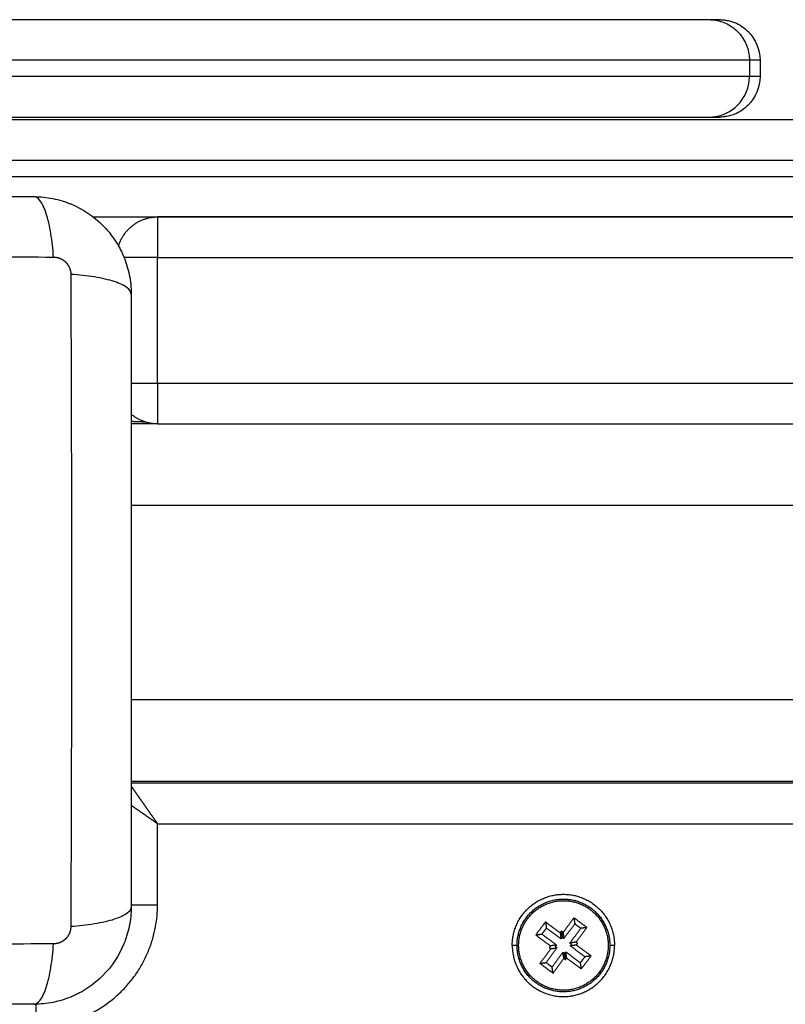
# Model space of a CAD drawing. Units: millimetres. Extents: x 2.5 to 15.7, y 2.2 to 13.
# Drawn here: x 6.3 to 6.3, y 6 to 6.1 of the extents above; entities that cross this region are included whole.
import ezdxf

# ---------------------------------------------------------------- set-up
doc = ezdxf.new("R2010")
doc.units = ezdxf.units.MM
doc.header["$MEASUREMENT"] = 0
doc.layers.get('0').update_dxf_attribs({"lineweight": 18})

# ---------------------------------------------------------------- blocks, each defined once
blk = doc.blocks.new('KATOPSH_S048')
at = {"color": 0, "lineweight": -3}
for points, weights, degree in [([(7.20281, -6.13412), (7.18781, -6.13412), (7.18781, -6.14912)], [1, 0.707106781187, 1], 2), ([(7.20281, -6.13687), (7.20281, -6.13562), (7.20281, -6.13412)], [0.862356732095, 0.889459093683, 1], 2), ([(7.13338, -6.14082), (7.13322, -6.1407), (7.13322, -6.1407)], [1, 0.707106781187, 1], 2), ([(7.14223, -6.14741), (7.14239, -6.14753), (7.14239, -6.14753)], [1, 0.707106781187, 1], 2), ([(7.19106, -6.14912), (7.18965, -6.14912), (7.18781, -6.14912)], [0.854848632727, 0.867325965473, 1], 2), ([(7.18787, -6.15916), (7.18785, -6.15915), (7.18783, -6.15913), (7.18781, -6.15912)], [0.995081181035, 0.996706783481, 0.998346389803, 1], 3), ([(7.18781, -6.15912), (7.18782, -6.15914), (7.18783, -6.15916), (7.18785, -6.15918)], [1, 0.998346402366, 0.996706808393, 0.995081218083], 3), ([(7.18785, -6.15918), (7.18829, -6.1598), (7.18872, -6.16043), (7.18914, -6.16103)], [0.995081218083, 0.946829559238, 0.910915876372, 0.887340169486], 3), ([(7.18972, -6.16046), (7.18912, -6.16004), (7.18849, -6.1596), (7.18787, -6.15916)], [0.887340168782, 0.910915869624, 0.946829540375, 0.995081181035], 3), ([(7.18915, -6.16103), (7.18957, -6.16164), (7.18995, -6.16218), (7.19028, -6.16265)], [0.887325194645, 0.86481065861, 0.853553390593, 0.853553390593], 3), ([(7.19106, -6.16139), (7.19065, -6.16111), (7.1902, -6.1608), (7.18972, -6.16046)], [0.854847974097, 0.858393013024, 0.869218753206, 0.887325194645], 3), ([(7.19028, -6.16265), (7.19044, -6.16289), (7.19059, -6.16309), (7.19072, -6.16328)], [0.853553390593, 0.853553390593, 0.856313371578, 0.861833333547], 3), ([(7.19072, -6.16328), (7.19084, -6.16346), (7.19095, -6.16361), (7.19104, -6.16374)], [0.861833333547, 0.867460613658, 0.875956236125, 0.887320200949], 3), ([(7.18781, -6.21337), (7.18781, -6.20837), (7.18781, -6.20837)], [1, 0.707106781187, 1], 2), ([(7.18781, -6.20837), (7.18965, -6.20837), (7.19106, -6.20957)], [1, 0.86733192692, 0.854849754258], 2), ([(7.18781, -6.21337), (7.18965, -6.21337), (7.19106, -6.21337)], [1, 0.867334645863, 0.854850265936], 2), ([(7.18781, -6.22887), (7.19044, -6.22887), (7.19193, -6.22887)], [1, 0.820747892081, 0.860902148868], 2), ([(7.18781, -6.23387), (7.18781, -6.23387), (7.18781, -6.22887)], [1, 0.707106781187, 1], 2), ([(7.19261, -6.23027), (7.19156, -6.23387), (7.18781, -6.23387)], [0.909612377957, 0.762946279249, 1], 2), ([(7.11358, -6.25118), (7.11358, -6.25118), (7.11489, -6.25118)], [0.980852029165, 0.988770906055, 1], 2), ([(7.11358, -6.25318), (7.11358, -6.25318), (7.11489, -6.25318)], [0.980854417068, 0.988772599044, 1], 2)]:
    blk.add_rational_spline(points, weights, degree=degree, dxfattribs=at)
for points, knots in [([(7.19106, -6.14887), (7.19106, -6.14806), (7.19114, -6.14726), (7.19137, -6.14612), (7.19146, -6.14574), (7.19163, -6.1452), (7.19169, -6.14502), (7.19178, -6.14475), (7.19183, -6.14462), (7.19189, -6.14447), (7.19192, -6.1444), (7.19194, -6.14436), (7.19194, -6.14434), (7.19256, -6.14283), (7.19347, -6.14149), (7.19512, -6.13983), (7.19573, -6.13933), (7.19672, -6.13867), (7.19706, -6.13846), (7.19759, -6.13818), (7.19786, -6.13805), (7.19818, -6.1379), (7.19834, -6.13783), (7.19841, -6.1378), (7.19846, -6.13779), (7.19848, -6.13777), (7.19919, -6.13748), (7.19992, -6.13726), (7.20145, -6.13695), (7.20224, -6.13687), (7.20306, -6.13687)], [-18.903298, -18.903298, -18.903298, -18.903298, -16.540386, -16.540386, -15.35893, -15.35893, -14.768202, -14.768202, -14.472838, -14.325156, -14.251315, -14.251315, -14.177474, -14.177474, -9.451649, -9.451649, -7.088737, -7.088737, -5.907281, -5.907281, -5.316553, -5.021189, -4.873507, -4.799666, -4.799666, -4.725825, -4.725825, -2.362912, -2.362912, 0, 0, 0, 0]), ([(7.20306, -6.13687), (7.2028, -6.13687), (7.20253, -6.13703), (7.20214, -6.13755), (7.20201, -6.13776), (7.20176, -6.13829), (7.20164, -6.1386), (7.20141, -6.13929), (7.2013, -6.13967), (7.20111, -6.1405), (7.20103, -6.14095), (7.2008, -6.14233), (7.20069, -6.14333), (7.20063, -6.14431)], [0, 0, 0, 0, 3.288716, 3.288716, 4.933073, 4.933073, 6.577431, 6.577431, 8.221789, 8.221789, 9.866147, 9.866147, 13.154862, 13.154862, 13.154862, 13.154862]), ([(7.20306, -6.13687), (7.20618, -6.13687), (7.21085, -6.13687), (7.21551, -6.13687), (7.21745, -6.13687), (7.21784, -6.13687), (7.21863, -6.13687), (7.21981, -6.13687), (7.22099, -6.13687), (7.22494, -6.13687), (7.22809, -6.13687), (7.23287, -6.13687), (7.23525, -6.13687), (7.23763, -6.13687), (7.23922, -6.13687), (7.24001, -6.13687), (7.24713, -6.13687), (7.25426, -6.13687), (7.2615, -6.13687), (7.2624, -6.13687), (7.26259, -6.13687), (7.26269, -6.13687), (7.26298, -6.13687), (7.26356, -6.13687), (7.2657, -6.13687), (7.27076, -6.13687), (7.27543, -6.13687), (7.27856, -6.13687)], [0, 0, 0, 0, 9.545659, 14.318488, 14.318488, 15.511695, 15.511695, 16.704903, 19.091317, 19.091317, 28.636976, 28.636976, 33.409805, 35.79622, 35.79622, 38.182634, 38.182634, 57.273951, 59.660366, 59.958668, 59.958668, 60.25697, 60.25697, 60.853573, 62.046781, 66.81961, 76.365269, 76.365269, 76.365269, 76.365269]), ([(7.20063, -6.14431), (7.20554, -6.14429), (7.21878, -6.14424), (7.24081, -6.14421), (7.26283, -6.14424), (7.27607, -6.14429), (7.28099, -6.14431)], [0, 0, 0, 0, 15.335891, 40.710981, 66.086071, 81.421962, 81.421962, 81.421962, 81.421962]), ([(7.19106, -6.14887), (7.19106, -6.14861), (7.19121, -6.14834), (7.19173, -6.14795), (7.19195, -6.14782), (7.19248, -6.14757), (7.19279, -6.14745), (7.19348, -6.14722), (7.19386, -6.14712), (7.19469, -6.14692), (7.19513, -6.14684), (7.19652, -6.14661), (7.19751, -6.1465), (7.1985, -6.14644)], [-13.155071, -13.155071, -13.155071, -13.155071, -9.866303, -9.866303, -8.221919, -8.221919, -6.577535, -6.577535, -4.933151, -4.933151, -3.288768, -3.288768, 0, 0, 0, 0]), ([(7.1985, -6.2268), (7.19848, -6.22188), (7.19843, -6.20864), (7.1984, -6.18662), (7.19843, -6.16459), (7.19848, -6.15136), (7.1985, -6.14644)], [0, 0, 0, 0, 15.335891, 40.710981, 66.086071, 81.421962, 81.421962, 81.421962, 81.421962]), ([(7.19106, -6.22437), (7.19106, -6.22125), (7.19106, -6.21658), (7.19106, -6.21191), (7.19106, -6.20997), (7.19106, -6.20959), (7.19106, -6.2088), (7.19106, -6.20761), (7.19106, -6.20643), (7.19106, -6.20248), (7.19106, -6.19933), (7.19106, -6.19456), (7.19106, -6.19217), (7.19106, -6.18979), (7.19106, -6.1882), (7.19106, -6.18741), (7.19106, -6.18029), (7.19106, -6.17316), (7.19106, -6.16592), (7.19106, -6.16503), (7.19106, -6.16483), (7.19106, -6.16473), (7.19106, -6.16444), (7.19106, -6.16386), (7.19106, -6.16172), (7.19106, -6.15667), (7.19106, -6.15199), (7.19106, -6.14887)], [0, 0, 0, 0, 9.545659, 14.318488, 14.318488, 15.511695, 15.511695, 16.704903, 19.091317, 19.091317, 28.636976, 28.636976, 33.409805, 35.79622, 35.79622, 38.182634, 38.182634, 57.273951, 59.660366, 59.958668, 59.958668, 60.25697, 60.25697, 60.853573, 62.046781, 66.81961, 76.365269, 76.365269, 76.365269, 76.365269]), ([(7.20306, -6.23637), (7.20225, -6.23637), (7.20145, -6.23629), (7.20031, -6.23606), (7.19993, -6.23596), (7.19939, -6.23579), (7.1992, -6.23574), (7.19894, -6.23564), (7.19881, -6.23559), (7.19865, -6.23553), (7.19859, -6.23551), (7.19854, -6.23549), (7.19852, -6.23548), (7.19702, -6.23486), (7.19568, -6.23396), (7.19402, -6.2323), (7.19352, -6.23169), (7.19286, -6.2307), (7.19265, -6.23036), (7.19237, -6.22983), (7.19224, -6.22956), (7.19209, -6.22925), (7.19202, -6.22908), (7.19199, -6.22902), (7.19197, -6.22897), (7.19196, -6.22894), (7.19167, -6.22823), (7.19145, -6.2275), (7.19114, -6.22597), (7.19106, -6.22518), (7.19106, -6.22437)], [-18.903298, -18.903298, -18.903298, -18.903298, -16.540386, -16.540386, -15.35893, -15.35893, -14.768202, -14.768202, -14.472838, -14.325156, -14.251315, -14.251315, -14.177474, -14.177474, -9.451649, -9.451649, -7.088737, -7.088737, -5.907281, -5.907281, -5.316553, -5.021189, -4.873507, -4.799666, -4.799666, -4.725825, -4.725825, -2.362912, -2.362912, 0, 0, 0, 0]), ([(7.19106, -6.22437), (7.19106, -6.22462), (7.19121, -6.22489), (7.19173, -6.22529), (7.19195, -6.22542), (7.19248, -6.22567), (7.19279, -6.22579), (7.19348, -6.22601), (7.19386, -6.22612), (7.19469, -6.22631), (7.19513, -6.2264), (7.19652, -6.22663), (7.19751, -6.22673), (7.1985, -6.2268)], [0, 0, 0, 0, 3.288716, 3.288716, 4.933073, 4.933073, 6.577431, 6.577431, 8.221789, 8.221789, 9.866147, 9.866147, 13.154862, 13.154862, 13.154862, 13.154862]), ([(7.20063, -6.22893), (7.20069, -6.22991), (7.2008, -6.23091), (7.20103, -6.23229), (7.20111, -6.23273), (7.2013, -6.23356), (7.20141, -6.23395), (7.20164, -6.23464), (7.20176, -6.23495), (7.20201, -6.23547), (7.20214, -6.23569), (7.20253, -6.23621), (7.2028, -6.23637), (7.20306, -6.23637)], [0, 0, 0, 0, 3.288716, 3.288716, 4.933073, 4.933073, 6.577431, 6.577431, 8.221789, 8.221789, 9.866147, 9.866147, 13.154862, 13.154862, 13.154862, 13.154862]), ([(7.28099, -6.22893), (7.27607, -6.22895), (7.26283, -6.22899), (7.24081, -6.22902), (7.21878, -6.22899), (7.20554, -6.22895), (7.20063, -6.22893)], [0, 0, 0, 0, 15.335891, 40.710981, 66.086071, 81.421962, 81.421962, 81.421962, 81.421962]), ([(7.19573, -6.23387), (7.19412, -6.23387), (7.18923, -6.23387), (7.18096, -6.23387), (7.17083, -6.23387), (7.15706, -6.23387), (7.13942, -6.23387), (7.11031, -6.23387), (7.07271, -6.23387), (7.04187, -6.23387), (7.02642, -6.23387)], [1832.889568, 1832.889568, 1832.889568, 1832.889568, 1838.600462, 1850.093952, 1861.587443, 1873.080934, 1896.170063, 1919.259193, 1965.811714, 2012.220287, 2012.220287, 2012.220287, 2012.220287]), ([(7.27856, -6.23637), (7.27544, -6.23637), (7.27076, -6.23637), (7.2661, -6.23637), (7.26416, -6.23637), (7.26377, -6.23637), (7.26298, -6.23637), (7.2618, -6.23637), (7.26062, -6.23637), (7.25667, -6.23637), (7.25352, -6.23637), (7.24874, -6.23637), (7.24636, -6.23637), (7.24398, -6.23637), (7.24239, -6.23637), (7.2416, -6.23637), (7.23448, -6.23637), (7.22735, -6.23637), (7.22011, -6.23637), (7.21922, -6.23637), (7.21902, -6.23637), (7.21892, -6.23637), (7.21863, -6.23637), (7.21805, -6.23637), (7.21591, -6.23637), (7.21086, -6.23637), (7.20618, -6.23637), (7.20306, -6.23637)], [0, 0, 0, 0, 9.545659, 14.318488, 14.318488, 15.511695, 15.511695, 16.704903, 19.091317, 19.091317, 28.636976, 28.636976, 33.409805, 35.79622, 35.79622, 38.182634, 38.182634, 57.273951, 59.660366, 59.958668, 59.958668, 60.25697, 60.25697, 60.853573, 62.046781, 66.81961, 76.365269, 76.365269, 76.365269, 76.365269]), ([(7.36315, -6.23887), (7.36314, -6.23887), (7.36123, -6.23887), (7.35402, -6.23887), (7.34536, -6.23887), (7.33747, -6.23887), (7.32818, -6.23887), (7.31461, -6.23887), (7.29525, -6.23887), (7.26835, -6.23887), (7.23771, -6.23887), (7.21197, -6.23887), (7.19348, -6.23887), (7.1834, -6.23887), (7.17312, -6.23887), (7.15916, -6.23887), (7.14126, -6.23887), (7.11174, -6.23887), (7.07361, -6.23887), (7.04234, -6.23887), (7.02669, -6.23887)], [1478.043038, 1478.043038, 1478.043038, 1478.043038, 1523.820489, 1569.77106, 1592.6137, 1615.456339, 1638.298979, 1661.141619, 1702.632957, 1744.124295, 1785.615633, 1827.106971, 1838.600462, 1850.093952, 1861.587443, 1873.080934, 1896.170063, 1919.259193, 1965.811714, 2012.220287, 2012.220287, 2012.220287, 2012.220287]), ([(7.36315, -6.24087), (7.36315, -6.24087), (7.36124, -6.24087), (7.35402, -6.24087), (7.34536, -6.24087), (7.33747, -6.24087), (7.32818, -6.24087), (7.3146, -6.24087), (7.29521, -6.24087), (7.26826, -6.24087), (7.23756, -6.24087), (7.21175, -6.24087), (7.1932, -6.24087), (7.18305, -6.24087), (7.17271, -6.24087), (7.1587, -6.24087), (7.14077, -6.24087), (7.11131, -6.24087), (7.07334, -6.24087), (7.04225, -6.24087), (7.02669, -6.24087)], [1477.872194, 1477.872194, 1477.872194, 1477.872194, 1523.820507, 1569.771088, 1592.61373, 1615.456371, 1638.299012, 1661.141653, 1702.698186, 1744.254718, 1785.81125, 1827.367783, 1838.92706, 1850.486338, 1862.045615, 1873.604893, 1896.69499, 1919.785088, 1966.074687, 2012.220338, 2012.220338, 2012.220338, 2012.220338]), ([(7.35815, -6.24587), (7.35815, -6.24587), (7.35721, -6.24587), (7.35531, -6.24587), (7.35341, -6.24587), (7.35056, -6.24587), (7.34675, -6.24587), (7.34486, -6.24587), (7.34273, -6.24587), (7.34037, -6.24587), (7.33801, -6.24587), (7.33542, -6.24587), (7.33259, -6.24587), (7.32977, -6.24587), (7.32671, -6.24587), (7.32344, -6.24587), (7.32016, -6.24587), (7.31665, -6.24587), (7.31293, -6.24587), (7.30616, -6.24587), (7.29866, -6.24587), (7.29048, -6.24587), (7.28231, -6.24587), (7.27345, -6.24587), (7.26398, -6.24587), (7.25452, -6.24587), (7.24443, -6.24587), (7.2338, -6.24587), (7.22318, -6.24587), (7.21201, -6.24587), (7.20039, -6.24587), (7.19716, -6.24587), (7.19389, -6.24587), (7.19059, -6.24587), (7.18729, -6.24587), (7.18395, -6.24587), (7.18059, -6.24587), (7.17722, -6.24587), (7.17382, -6.24587), (7.1704, -6.24587), (7.16697, -6.24587), (7.16351, -6.24587), (7.16003, -6.24587), (7.15307, -6.24587), (7.146, -6.24587), (7.13884, -6.24587), (7.13168, -6.24587), (7.12443, -6.24587), (7.1171, -6.24587), (7.1024, -6.24587), (7.0874, -6.24587), (7.07222, -6.24587), (7.05709, -6.24587), (7.04178, -6.24587), (7.02642, -6.24587)], [216.852474, 216.852474, 216.852474, 216.852474, 262.830453, 262.830453, 262.830453, 308.811879, 308.811879, 308.811879, 331.658575, 331.658575, 331.658575, 354.505112, 354.505112, 354.505112, 377.351862, 377.351862, 377.351862, 400.198573, 400.198573, 400.198573, 441.780272, 441.780272, 441.780272, 483.362351, 483.362351, 483.362351, 524.944499, 524.944499, 524.944499, 566.526488, 566.526488, 566.526488, 578.086294, 578.086294, 578.086294, 589.646116, 589.646116, 589.646116, 601.205933, 601.205933, 601.205933, 612.765744, 612.765744, 612.765744, 635.860044, 635.860044, 635.860044, 658.954052, 658.954052, 658.954052, 705.27626, 705.27626, 705.27626, 751.453007, 751.453007, 751.453007, 751.453007]), ([(7.11358, -6.25118), (7.11358, -6.24985), (7.11411, -6.24858), (7.11553, -6.24716), (7.1161, -6.24678), (7.11694, -6.24645), (7.11715, -6.24638), (7.11757, -6.24628), (7.11777, -6.24624), (7.11808, -6.2462), (7.11818, -6.24619), (7.11833, -6.24618), (7.11838, -6.24618), (7.11846, -6.24618), (7.11848, -6.24618), (7.11852, -6.24618), (7.11853, -6.24618), (7.11855, -6.24618), (7.11856, -6.24618), (7.11857, -6.24618), (7.11857, -6.24618), (7.11857, -6.24618), (7.11858, -6.24618), (7.11858, -6.24618)], [0, 0, 0, 0, 4.025556, 4.025556, 6.088785, 6.088785, 6.743271, 6.743271, 7.37502, 7.37502, 7.67768, 7.67768, 7.829001, 7.829001, 7.904659, 7.904659, 7.94249, 7.94249, 7.961405, 7.961405, 7.970863, 7.970863, 7.970863, 7.970863, 7.970863, 7.970863]), ([(7.11762, -6.24672), (7.11756, -6.24675), (7.11723, -6.24693), (7.11667, -6.24731), (7.11603, -6.24796), (7.11551, -6.24871), (7.11515, -6.24952), (7.11494, -6.25035), (7.11489, -6.25091), (7.11489, -6.25118)], [-5.495471, -5.495471, -5.495471, -5.495471, -5.293342, -4.381987, -3.463097, -2.55201, -1.663296, -0.809442, 0, 0, 0, 0]), ([(7.11988, -6.24618), (7.11961, -6.24618), (7.11906, -6.24622), (7.1183, -6.24641), (7.11782, -6.24662), (7.11762, -6.24672)], [-7.847152, -7.847152, -7.847152, -7.847152, -7.037029, -6.182546, -5.495471, -5.495471, -5.495471, -5.495471]), ([(7.11988, -6.24618), (7.11988, -6.24618), (7.11987, -6.24618), (7.11986, -6.24618), (7.11901, -6.24618), (7.11858, -6.24618), (7.11858, -6.24618)], [-942.558761, -942.558761, -942.558761, -942.558761, -942.360227, -942.360227, -942.360227, -919.896531, -919.896531, -919.896531, -919.896531]), ([(7.44496, -6.24618), (7.44389, -6.24618), (7.4409, -6.24618), (7.43685, -6.24618), (7.43418, -6.24618), (7.43246, -6.24618), (7.42913, -6.24618), (7.42371, -6.24618), (7.41932, -6.24618), (7.41475, -6.24618), (7.40865, -6.24618), (7.40433, -6.24618), (7.40178, -6.24618), (7.38586, -6.24618), (7.35232, -6.24618), (7.29829, -6.24618), (7.24194, -6.24618), (7.20382, -6.24618), (7.18486, -6.24618), (7.18016, -6.24618), (7.17069, -6.24618), (7.15692, -6.24618), (7.14423, -6.24618), (7.13689, -6.24618), (7.13359, -6.24618), (7.12944, -6.24618), (7.12274, -6.24618), (7.1201, -6.24618), (7.11989, -6.24618)], [-380.918637, -380.918637, -380.918637, -380.918637, -370.702495, -356.588393, -356.588393, -356.588393, -347.448031, -342.877849, -338.307668, -333.737486, -329.167305, -320.026942, -320.026942, -320.026942, -263.026159, -206.025377, -149.024594, -92.023812, -92.023812, -92.023812, -77.883435, -63.743059, -49.602682, -35.462306, -35.462306, -35.462306, -17.731153, 0, 0, 0, 0]), ([(7.11858, -6.25818), (7.11858, -6.25818), (7.11851, -6.25818), (7.11848, -6.25818), (7.11846, -6.25817), (7.11838, -6.25817), (7.11833, -6.25817), (7.11818, -6.25816), (7.11808, -6.25815), (7.11777, -6.25811), (7.11757, -6.25808), (7.11715, -6.25797), (7.11694, -6.25791), (7.1161, -6.25757), (7.11553, -6.25719), (7.11411, -6.25577), (7.11358, -6.2545), (7.11358, -6.25318)], [0, 0, 0, 0, 0.000011, 0.000011, 0.076299, 0.076299, 0.228887, 0.228887, 0.534081, 0.534081, 1.171121, 1.171121, 1.831088, 1.831088, 3.911595, 3.911595, 7.970864, 7.970864, 7.970864, 7.970864]), ([(7.11988, -6.25818), (7.11961, -6.25818), (7.11906, -6.25813), (7.11823, -6.25792), (7.11742, -6.25756), (7.11667, -6.25704), (7.11603, -6.25639), (7.11551, -6.25564), (7.11515, -6.25483), (7.11494, -6.254), (7.11489, -6.25345), (7.11489, -6.25318)], [-7.847152, -7.847152, -7.847152, -7.847152, -7.037029, -6.182546, -5.293342, -4.381987, -3.463097, -2.55201, -1.663296, -0.809442, 0, 0, 0, 0]), ([(7.11988, -6.25818), (7.11988, -6.25818), (7.11987, -6.25818), (7.11986, -6.25818), (7.11901, -6.25818), (7.11858, -6.25818), (7.11858, -6.25818)], [-942.558761, -942.558761, -942.558761, -942.558761, -942.360227, -942.360227, -942.360227, -919.896531, -919.896531, -919.896531, -919.896531]), ([(7.44496, -6.25818), (7.44389, -6.25818), (7.4409, -6.25818), (7.43685, -6.25818), (7.43418, -6.25818), (7.43246, -6.25818), (7.42913, -6.25818), (7.42371, -6.25818), (7.41932, -6.25818), (7.41475, -6.25818), (7.40865, -6.25818), (7.40433, -6.25818), (7.40178, -6.25818), (7.38586, -6.25818), (7.35232, -6.25818), (7.29829, -6.25818), (7.24194, -6.25818), (7.20382, -6.25818), (7.18486, -6.25818), (7.18016, -6.25818), (7.17069, -6.25818), (7.15692, -6.25818), (7.14423, -6.25818), (7.13689, -6.25818), (7.13359, -6.25818), (7.12944, -6.25818), (7.12274, -6.25818), (7.1201, -6.25818), (7.11989, -6.25818)], [-380.918637, -380.918637, -380.918637, -380.918637, -370.702495, -356.588393, -356.588393, -356.588393, -347.448031, -342.877849, -338.307668, -333.737486, -329.167305, -320.026942, -320.026942, -320.026942, -263.026159, -206.025377, -149.024594, -92.023812, -92.023812, -92.023812, -77.883435, -63.743059, -49.602682, -35.462306, -35.462306, -35.462306, -17.731153, 0, 0, 0, 0])]:
    blk.add_open_spline(points, degree=3, knots=knots, dxfattribs=at)
for points, weights, degree, knots in [([(7.14411, -6.14412), (7.14411, -6.13782), (7.13781, -6.13782), (7.13151, -6.13782), (7.13151, -6.14412)], [1, 0.707106781187, 1, 0.707106781187, 1], 2, [0, 0, 0, 9.896017, 9.896017, 19.792034, 19.792034, 19.792034]), ([(7.13322, -6.1407), (7.13664, -6.13612), (7.14122, -6.13953), (7.14581, -6.14295), (7.14239, -6.14753)], [1, 0.707106781187, 1, 0.707106781187, 1], 2, [17.332661, 17.332661, 17.332661, 25.998991, 25.998991, 34.665322, 34.665322, 34.665322]), ([(7.13338, -6.14082), (7.13668, -6.1364), (7.1411, -6.13969), (7.14553, -6.14299), (7.14223, -6.14741)], [1, 0.707106781187, 1, 0.707106781187, 1], 2, [0, 0, 0, 8.66633, 8.66633, 17.332661, 17.332661, 17.332661]), ([(7.14239, -6.14753), (7.13898, -6.15212), (7.13439, -6.1487), (7.12981, -6.14529), (7.13322, -6.1407)], [1, 0.707106781187, 1, 0.707106781187, 1], 2, [0, 0, 0, 8.66633, 8.66633, 17.332661, 17.332661, 17.332661]), ([(7.14223, -6.14741), (7.13894, -6.15184), (7.13451, -6.14854), (7.13009, -6.14525), (7.13338, -6.14082)], [1, 0.707106781187, 1, 0.707106781187, 1], 2, [0, 0, 0, 8.66633, 8.66633, 17.332661, 17.332661, 17.332661]), ([(7.14411, -6.14412), (7.14411, -6.15042), (7.13781, -6.15042), (7.13151, -6.15042), (7.13151, -6.14412)], [1, 0.707106781187, 1, 0.707106781187, 1], 2, [-19.792034, -19.792034, -19.792034, -9.896017, -9.896017, 0, 0, 0]), ([(7.1985, -6.14644), (7.1985, -6.14617), (7.19858, -6.14575), (7.19885, -6.14525), (7.19912, -6.14492), (7.19946, -6.14464), (7.19996, -6.14439), (7.20036, -6.14431), (7.20063, -6.14431)], [0.999998587727, 0.999998653903, 0.999998733883, 0.999998789691, 0.999998803595, 0.999998787858, 0.999998730714, 0.999998651809, 0.999998587727], 3, [-3.406541, -3.406541, -3.406541, -3.406541, -2.56158, -2.128809, -1.689511, -1.250424, -0.818281, 0, 0, 0, 0]), ([(7.20063, -6.22893), (7.20036, -6.22893), (7.19994, -6.22885), (7.19944, -6.22858), (7.1991, -6.2283), (7.19883, -6.22796), (7.19857, -6.22746), (7.1985, -6.22706), (7.1985, -6.2268)], [0.999998587727, 0.999998653903, 0.999998733883, 0.999998789691, 0.999998803595, 0.999998787858, 0.999998730714, 0.999998651809, 0.999998587727], 3, [-3.406541, -3.406541, -3.406541, -3.406541, -2.56158, -2.128809, -1.689511, -1.250424, -0.818281, 0, 0, 0, 0]), ([(7.11489, -6.25118), (7.11563, -6.25118), (7.13002, -6.25118), (7.15281, -6.25118), (7.18522, -6.25118), (7.30142, -6.25118), (7.39905, -6.25118), (7.42246, -6.25118), (7.4383, -6.25118), (7.44566, -6.25118), (7.44971, -6.25118)], [1, 0.93217288397, 0.999999999647, 0.907773291097, 0.999999999958, 0.947863108541, 0.999999999436, 0.716236035392, 1.00000001513, 0.952978636725, 0.926896471038], 2, [0, 0, 0, 37.887943, 37.887943, 96.789955, 96.789955, 314.211193, 314.211193, 357.050928, 357.050928, 382.796513, 382.796513, 382.796513]), ([(7.11489, -6.25318), (7.11563, -6.25318), (7.13002, -6.25318), (7.15281, -6.25318), (7.18522, -6.25318), (7.30142, -6.25318), (7.39905, -6.25318), (7.42246, -6.25318), (7.4383, -6.25318), (7.44566, -6.25318), (7.44971, -6.25318)], [1, 0.93217288397, 0.999999999647, 0.907773291097, 0.999999999958, 0.947863108541, 0.999999999436, 0.716236035392, 1.00000001513, 0.952978636725, 0.926896471038], 2, [0, 0, 0, 37.887943, 37.887943, 96.789955, 96.789955, 314.211193, 314.211193, 357.050928, 357.050928, 382.796513, 382.796513, 382.796513])]:
    blk.add_rational_spline(points, weights, degree=degree, knots=knots, dxfattribs=at)
for points, degree in [([(7.1356, -6.14123), (7.135, -6.14203), (7.1344, -6.14283)], 2), ([(7.1356, -6.14123), (7.13565, -6.1416), (7.13571, -6.14198)], 2), ([(7.1374, -6.14257), (7.1365, -6.1419), (7.1356, -6.14123)], 2), ([(7.13909, -6.14071), (7.13842, -6.14162), (7.13775, -6.14252)], 2), ([(7.1392, -6.14146), (7.13853, -6.14237), (7.13786, -6.14327)], 2), ([(7.13909, -6.14071), (7.13915, -6.14109), (7.1392, -6.14146)], 2), ([(7.1407, -6.14191), (7.1399, -6.14131), (7.13909, -6.14071)], 2), ([(7.13995, -6.14202), (7.13958, -6.14174), (7.1392, -6.14146)], 2), ([(7.1344, -6.14283), (7.13478, -6.14277), (7.13515, -6.14272)], 2), ([(7.1344, -6.14283), (7.1353, -6.1435), (7.13621, -6.14417)], 2), ([(7.13571, -6.14198), (7.13543, -6.14235), (7.13515, -6.14272)], 2), ([(7.13515, -6.14272), (7.13605, -6.14339), (7.13696, -6.14406)], 2), ([(7.13751, -6.14332), (7.13661, -6.14265), (7.13571, -6.14198)], 2), ([(7.13755, -6.14237), (7.13748, -6.14247), (7.1374, -6.14257)], 2), ([(7.1374, -6.14257), (7.13746, -6.14294), (7.13751, -6.14332)], 2), ([(7.13755, -6.14237), (7.1376, -6.14274), (7.13766, -6.14312)], 2), ([(7.13775, -6.14252), (7.13765, -6.14244), (7.13755, -6.14237)], 2), ([(7.13775, -6.14252), (7.13781, -6.14289), (7.13786, -6.14327)], 2), ([(7.1386, -6.14382), (7.13928, -6.14292), (7.13995, -6.14202)], 2), ([(7.13935, -6.14371), (7.14003, -6.14281), (7.1407, -6.14191)], 2), ([(7.1407, -6.14191), (7.14032, -6.14196), (7.13995, -6.14202)], 2), ([(7.13151, -6.14412), (7.1318, -6.14412), (7.13209, -6.14412)], 2), ([(7.13621, -6.14417), (7.13613, -6.14427), (7.13606, -6.14437)], 2), ([(7.13621, -6.14417), (7.13658, -6.14412), (7.13696, -6.14406)], 2), ([(7.13696, -6.14406), (7.13688, -6.14416), (7.13681, -6.14426)], 2), ([(7.13766, -6.14312), (7.13758, -6.14322), (7.13751, -6.14332)], 2), ([(7.13786, -6.14327), (7.13776, -6.14319), (7.13766, -6.14312)], 2), ([(7.13935, -6.14371), (7.13898, -6.14377), (7.1386, -6.14382)], 2), ([(7.13881, -6.14397), (7.1387, -6.1439), (7.1386, -6.14382)], 2), ([(7.13866, -6.14417), (7.13873, -6.14407), (7.13881, -6.14397)], 2), ([(7.13866, -6.14417), (7.13903, -6.14412), (7.13941, -6.14406)], 2), ([(7.14046, -6.14552), (7.13956, -6.14484), (7.13866, -6.14417)], 2), ([(7.13955, -6.14386), (7.13945, -6.14379), (7.13935, -6.14371)], 2), ([(7.13941, -6.14406), (7.13948, -6.14396), (7.13955, -6.14386)], 2), ([(7.14121, -6.14541), (7.14031, -6.14473), (7.13941, -6.14406)], 2), ([(7.14352, -6.14412), (7.14381, -6.14412), (7.14411, -6.14412)], 2), ([(7.13626, -6.14452), (7.13559, -6.14543), (7.13491, -6.14633)], 2), ([(7.13701, -6.14441), (7.13634, -6.14532), (7.13566, -6.14622)], 2), ([(7.13606, -6.14437), (7.13616, -6.14445), (7.13626, -6.14452)], 2), ([(7.13626, -6.14452), (7.13663, -6.14447), (7.13701, -6.14441)], 2), ([(7.13641, -6.14677), (7.13708, -6.14587), (7.13775, -6.14497)], 2), ([(7.13681, -6.14426), (7.13691, -6.14434), (7.13701, -6.14441)], 2), ([(7.13786, -6.14572), (7.13781, -6.14534), (7.13775, -6.14497)], 2), ([(7.13775, -6.14497), (7.13785, -6.14504), (7.13795, -6.14512)], 2), ([(7.13795, -6.14512), (7.13803, -6.14502), (7.1381, -6.14492)], 2), ([(7.13806, -6.14587), (7.13801, -6.14549), (7.13795, -6.14512)], 2), ([(7.13821, -6.14567), (7.13816, -6.14529), (7.1381, -6.14492)], 2), ([(7.1381, -6.14492), (7.139, -6.14559), (7.13991, -6.14626)], 2), ([(7.14002, -6.14701), (7.14061, -6.14621), (7.14121, -6.14541)], 2), ([(7.14121, -6.14541), (7.14084, -6.14546), (7.14046, -6.14552)], 2), ([(7.13491, -6.14633), (7.13529, -6.14627), (7.13566, -6.14622)], 2), ([(7.13491, -6.14633), (7.13572, -6.14693), (7.13652, -6.14752)], 2), ([(7.13566, -6.14622), (7.13604, -6.1465), (7.13641, -6.14677)], 2), ([(7.13652, -6.14752), (7.13719, -6.14662), (7.13786, -6.14572)], 2), ([(7.13786, -6.14572), (7.13796, -6.14579), (7.13806, -6.14587)], 2), ([(7.13806, -6.14587), (7.13814, -6.14577), (7.13821, -6.14567)], 2), ([(7.13821, -6.14567), (7.13911, -6.14634), (7.14002, -6.14701)], 2), ([(7.13991, -6.14626), (7.14018, -6.14589), (7.14046, -6.14552)], 2), ([(7.14002, -6.14701), (7.13996, -6.14664), (7.13991, -6.14626)], 2), ([(7.13652, -6.14752), (7.13646, -6.14715), (7.13641, -6.14677)], 2), ([(7.18781, -6.14912), (7.18781, -6.15412), (7.18781, -6.15912)], 2), ([(7.18781, -6.15912), (6.79281, -6.15912), (6.39781, -6.15912)], 2), ([(6.39556, -6.16412), (6.79331, -6.16412), (7.19106, -6.16412)], 2), ([(7.19106, -6.16437), (6.79331, -6.16437), (6.39556, -6.16437)], 2), ([(6.39556, -6.17437), (6.79331, -6.17437), (7.19106, -6.17437)], 2), ([(7.19106, -6.19837), (6.79331, -6.19837), (6.39556, -6.19837)], 2), ([(7.18781, -6.20837), (6.79281, -6.20837), (6.39781, -6.20837)], 2), ([(7.18781, -6.20837), (7.18943, -6.20837), (7.19106, -6.20837)], 2), ([(7.18929, -6.20859), (7.19017, -6.20863), (7.19106, -6.20866)], 2), ([(6.39781, -6.21337), (6.79281, -6.21337), (7.18781, -6.21337)], 2), ([(7.18781, -6.21337), (7.18781, -6.22112), (7.18781, -6.22887)], 2), ([(7.18781, -6.22887), (6.79281, -6.22887), (6.39781, -6.22887)], 2), ([(6.39781, -6.23387), (6.79281, -6.23387), (7.18781, -6.23387)], 2), ([(7.11989, -6.24618), (7.11989, -6.24618), (7.11989, -6.24618), (7.11988, -6.24618)], 3), ([(7.11358, -6.25318), (7.11358, -6.25218), (7.11358, -6.25118)], 2), ([(7.11489, -6.25318), (7.11489, -6.25218), (7.11489, -6.25118)], 2), ([(7.11989, -6.25818), (7.11989, -6.25818), (7.11989, -6.25818), (7.11988, -6.25818)], 3)]:
    blk.add_open_spline(points, degree=degree, dxfattribs=at)
blk = doc.blocks.new('S048')
blk.add_blockref('KATOPSH_S048', (0, 11.36581))

msp = doc.modelspace()

# ---------------------------------------------------------------- block references
at = {"rotation": 180}
msp.add_blockref('S048', (13.45711, 11.18306), dxfattribs=at)

doc.saveas('drawing.dxf')
